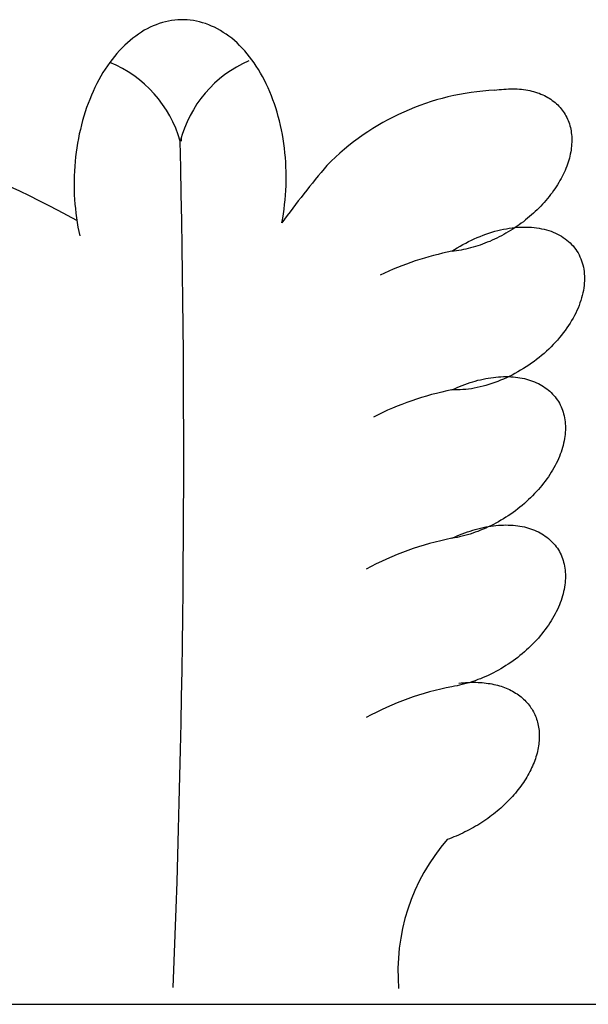
# Model space of a CAD drawing. Extents: x -3232 to -737, y 2518 to 2941.
# Drawn here: x -3097 to -3092, y 2773 to 2782 of the extents above; entities that cross this region are included whole.
import ezdxf

# ---------------------------------------------------------------- set-up
doc = ezdxf.new("R2010")
doc.units = 0
doc.layers.get('0').update_dxf_attribs({"linetype": 'CONTINUOUS'})

msp = doc.modelspace()

# ---------------------------------------------------------------- linework, layer by layer
for p, q in [((-3095.4351, 2780.8144), (-3095.4351, 2780.7807)), ((-3107.7788, 2772.7397), (-3061.1116, 2772.7397))]:
    msp.add_line(p, q)
for points in [[(-3094.498, 2780.0198, 0), (-3094.4901, 2780.0632, 0), (-3094.4831, 2780.1054, 0), (-3094.477, 2780.1487, 0), (-3094.4717, 2780.1921, 0), (-3094.4671, 2780.2355, 0), (-3094.4635, 2780.2799, 0), (-3094.4607, 2780.3233, 0), (-3094.4588, 2780.3677, 0), (-3094.4577, 2780.4111, 0), (-3094.4574, 2780.4555, 0), (-3094.458, 2780.5, 0), (-3094.4594, 2780.5434, 0), (-3094.4618, 2780.5878, 0), (-3094.4649, 2780.6312, 0), (-3094.4689, 2780.6745, 0), (-3094.4738, 2780.7179, 0), (-3094.4794, 2780.7612, 0), (-3094.486, 2780.8035, 0), (-3094.4933, 2780.8457, 0), (-3094.5014, 2780.8879, 0), (-3094.5105, 2780.9291, 0), (-3094.5202, 2780.9702, 0), (-3094.5308, 2781.0113, 0), (-3094.5422, 2781.0513, 0), (-3094.5544, 2781.0914, 0), (-3094.5673, 2781.1303, 0), (-3094.5809, 2781.1681, 0), (-3094.5954, 2781.2058, 0), (-3094.6105, 2781.2425, 0), (-3094.6264, 2781.2792, 0), (-3094.6431, 2781.3148, 0), (-3094.6603, 2781.3492, 0), (-3094.6783, 2781.3837, 0), (-3094.6969, 2781.417, 0), (-3094.7162, 2781.4493, 0), (-3094.7361, 2781.4804, 0), (-3094.7566, 2781.5115, 0), (-3094.7777, 2781.5404, 0), (-3094.7993, 2781.5693, 0), (-3094.8216, 2781.5971, 0), (-3094.8444, 2781.6238, 0), (-3094.8677, 2781.6494, 0), (-3094.8915, 2781.6738, 0), (-3094.9157, 2781.6972, 0), (-3094.9404, 2781.7194, 0), (-3094.9656, 2781.7405, 0), (-3094.9912, 2781.7605, 0), (-3095.0172, 2781.7794, 0), (-3095.0436, 2781.7961, 0), (-3095.0702, 2781.8128, 0), (-3095.0972, 2781.8283, 0), (-3095.1246, 2781.8428, 0), (-3095.1522, 2781.855, 0), (-3095.1799, 2781.8672, 0), (-3095.2081, 2781.8772, 0), (-3095.2363, 2781.8861, 0), (-3095.2648, 2781.8939, 0), (-3095.2934, 2781.9006, 0), (-3095.3221, 2781.9061, 0), (-3095.351, 2781.9095, 0), (-3095.3799, 2781.9117, 0), (-3095.4089, 2781.9139, 0), (-3095.4379, 2781.9139, 0), (-3095.467, 2781.9128, 0), (-3095.496, 2781.9095, 0), (-3095.525, 2781.9061, 0), (-3095.5539, 2781.9006, 0), (-3095.5827, 2781.895, 0), (-3095.6113, 2781.8872, 0), (-3095.6399, 2781.8783, 0), (-3095.6683, 2781.8672, 0), (-3095.6965, 2781.8561, 0), (-3095.7245, 2781.8439, 0), (-3095.7522, 2781.8294, 0), (-3095.7796, 2781.815, 0), (-3095.8069, 2781.7983, 0), (-3095.8338, 2781.7805, 0), (-3095.8602, 2781.7616, 0), (-3095.8865, 2781.7416, 0), (-3095.9122, 2781.7205, 0), (-3095.9376, 2781.6994, 0), (-3095.9626, 2781.676, 0), (-3095.9871, 2781.6516, 0), (-3096.0112, 2781.626, 0), (-3096.0347, 2781.5993, 0), (-3096.0578, 2781.5716, 0), (-3096.0803, 2781.5438, 0), (-3096.1023, 2781.5138, 0), (-3096.1238, 2781.4837, 0), (-3096.1446, 2781.4526, 0), (-3096.1648, 2781.4204, 0), (-3096.1844, 2781.387, 0), (-3096.2034, 2781.3526, 0), (-3096.2217, 2781.3181, 0), (-3096.2394, 2781.2825, 0), (-3096.2563, 2781.2459, 0), (-3096.2726, 2781.2092, 0), (-3096.2882, 2781.1714, 0), (-3096.303, 2781.1336, 0), (-3096.3171, 2781.0947, 0), (-3096.3304, 2781.0547, 0), (-3096.343, 2781.0147, 0), (-3096.3548, 2780.9746, 0), (-3096.3658, 2780.9335, 0), (-3096.376, 2780.8913, 0), (-3096.3854, 2780.8501, 0), (-3096.394, 2780.8079, 0), (-3096.4018, 2780.7646, 0), (-3096.4088, 2780.7212, 0), (-3096.4149, 2780.679, 0), (-3096.4202, 2780.6356, 0), (-3096.4247, 2780.5912, 0), (-3096.4282, 2780.5478, 0), (-3096.431, 2780.5033, 0), (-3096.4329, 2780.46, 0), (-3096.434, 2780.4155, 0), (-3096.4342, 2780.3722, 0), (-3096.4336, 2780.3277, 0), (-3096.4321, 2780.2832, 0), (-3096.4297, 2780.2399, 0), (-3096.4266, 2780.1965, 0), (-3096.4225, 2780.1532, 0), (-3096.4176, 2780.1098, 0), (-3096.4119, 2780.0665, 0), (-3096.4053, 2780.0243, 0), (-3096.398, 2779.982, 0), (-3096.3898, 2779.9398, 0), (-3096.3808, 2779.8986, 0)], [(-3092.5146, 2781.2559, 0), (-3092.4928, 2781.2592, 0), (-3092.4712, 2781.2625, 0), (-3092.4497, 2781.2648, 0), (-3092.4283, 2781.267, 0), (-3092.407, 2781.2681, 0), (-3092.3859, 2781.2692, 0), (-3092.365, 2781.2703, 0), (-3092.3443, 2781.2703, 0), (-3092.3239, 2781.2692, 0), (-3092.3037, 2781.2692, 0), (-3092.2837, 2781.267, 0), (-3092.2639, 2781.2659, 0), (-3092.2444, 2781.2636, 0), (-3092.2252, 2781.2603, 0), (-3092.2062, 2781.257, 0), (-3092.1876, 2781.2536, 0), (-3092.1693, 2781.2492, 0), (-3092.1513, 2781.2448, 0), (-3092.1336, 2781.2392, 0), (-3092.1163, 2781.2336, 0), (-3092.0992, 2781.2281, 0), (-3092.0827, 2781.2214, 0), (-3092.0665, 2781.2136, 0), (-3092.0507, 2781.207, 0), (-3092.0352, 2781.1992, 0), (-3092.0202, 2781.1903, 0), (-3092.0055, 2781.1814, 0), (-3091.9914, 2781.1725, 0), (-3091.9776, 2781.1625, 0), (-3091.9643, 2781.1525, 0), (-3091.9515, 2781.1425, 0), (-3091.9391, 2781.1314, 0), (-3091.9272, 2781.1203, 0), (-3091.9157, 2781.1091, 0), (-3091.9047, 2781.0969, 0), (-3091.8943, 2781.0847, 0), (-3091.8844, 2781.0713, 0), (-3091.8748, 2781.058, 0), (-3091.8659, 2781.0447, 0), (-3091.8575, 2781.0313, 0), (-3091.8496, 2781.0169, 0), (-3091.8421, 2781.0024, 0), (-3091.8352, 2780.988, 0), (-3091.829, 2780.9735, 0), (-3091.8231, 2780.958, 0), (-3091.8179, 2780.9424, 0), (-3091.8132, 2780.9257, 0), (-3091.8091, 2780.9102, 0), (-3091.8055, 2780.8935, 0), (-3091.8025, 2780.8768, 0), (-3091.8, 2780.8602, 0), (-3091.798, 2780.8435, 0), (-3091.7967, 2780.8257, 0), (-3091.7959, 2780.8079, 0), (-3091.7956, 2780.7901, 0), (-3091.7959, 2780.7723, 0), (-3091.7968, 2780.7546, 0), (-3091.7982, 2780.7368, 0), (-3091.8002, 2780.7179, 0), (-3091.8028, 2780.699, 0), (-3091.8059, 2780.6812, 0), (-3091.8095, 2780.6623, 0), (-3091.8137, 2780.6434, 0), (-3091.8185, 2780.6245, 0), (-3091.8238, 2780.6056, 0), (-3091.8296, 2780.5867, 0), (-3091.836, 2780.5678, 0), (-3091.8429, 2780.5489, 0), (-3091.8504, 2780.5289, 0), (-3091.8584, 2780.51, 0), (-3091.8668, 2780.4911, 0), (-3091.8758, 2780.4722, 0), (-3091.8854, 2780.4522, 0), (-3091.8954, 2780.4333, 0), (-3091.9059, 2780.4144, 0), (-3091.9169, 2780.3955, 0), (-3091.9284, 2780.3766, 0), (-3091.9404, 2780.3577, 0), (-3091.9528, 2780.3388, 0), (-3091.9657, 2780.321, 0), (-3091.9791, 2780.3021, 0), (-3091.9929, 2780.2844, 0), (-3092.0071, 2780.2655, 0), (-3092.0218, 2780.2477, 0), (-3092.0368, 2780.2299, 0), (-3092.0523, 2780.2121, 0), (-3092.0681, 2780.1943, 0), (-3092.0845, 2780.1776, 0), (-3092.101, 2780.1599, 0), (-3092.118, 2780.1432, 0), (-3092.1355, 2780.1265, 0), (-3092.1532, 2780.1098, 0), (-3092.1712, 2780.0943, 0), (-3092.1895, 2780.0787, 0), (-3092.2082, 2780.0632, 0), (-3092.2272, 2780.0476, 0), (-3092.2464, 2780.032, 0), (-3092.266, 2780.0176, 0), (-3092.2858, 2780.0031, 0), (-3092.3058, 2779.9898, 0), (-3092.3261, 2779.9753, 0), (-3092.3466, 2779.962, 0), (-3092.3672, 2779.9487, 0), (-3092.3881, 2779.9364, 0), (-3092.4093, 2779.9242, 0), (-3092.4305, 2779.912, 0), (-3092.4519, 2779.9009, 0), (-3092.4735, 2779.8898, 0), (-3092.4952, 2779.8786, 0), (-3092.517, 2779.8686, 0), (-3092.5389, 2779.8586, 0), (-3092.5609, 2779.8486, 0), (-3092.583, 2779.8397, 0), (-3092.6051, 2779.8308, 0), (-3092.6272, 2779.8219, 0), (-3092.6495, 2779.8142, 0), (-3092.6717, 2779.8075, 0), (-3092.6939, 2779.7997, 0), (-3092.7162, 2779.7942, 0), (-3092.7384, 2779.7875, 0), (-3092.7605, 2779.7819, 0), (-3092.7826, 2779.7764, 0), (-3092.8046, 2779.7719, 0), (-3092.8267, 2779.7675, 0), (-3092.8484, 2779.7641, 0), (-3092.8702, 2779.7608, 0), (-3092.8918, 2779.7586, 0), (-3092.9134, 2779.7564, 0)], [(-3092.9134, 2779.7564, 0), (-3092.8881, 2779.7719, 0), (-3092.8626, 2779.7886, 0), (-3092.8368, 2779.8042, 0), (-3092.8108, 2779.8186, 0), (-3092.7844, 2779.8331, 0), (-3092.7578, 2779.8464, 0), (-3092.7312, 2779.8597, 0), (-3092.7043, 2779.872, 0), (-3092.6773, 2779.8842, 0), (-3092.65, 2779.8953, 0), (-3092.6229, 2779.9064, 0), (-3092.5956, 2779.9164, 0), (-3092.5682, 2779.9253, 0), (-3092.5409, 2779.9342, 0), (-3092.5135, 2779.942, 0), (-3092.4863, 2779.9487, 0), (-3092.4591, 2779.9553, 0), (-3092.4319, 2779.9609, 0), (-3092.4049, 2779.9665, 0), (-3092.3781, 2779.9709, 0), (-3092.3515, 2779.9742, 0), (-3092.325, 2779.9776, 0), (-3092.2988, 2779.9798, 0), (-3092.2728, 2779.9809, 0), (-3092.2471, 2779.982, 0), (-3092.2216, 2779.982, 0), (-3092.1965, 2779.9809, 0), (-3092.1717, 2779.9798, 0), (-3092.1474, 2779.9776, 0), (-3092.1234, 2779.9753, 0), (-3092.0999, 2779.9709, 0), (-3092.0768, 2779.9665, 0), (-3092.0541, 2779.962, 0), (-3092.0319, 2779.9564, 0), (-3092.0102, 2779.9498, 0), (-3091.9891, 2779.9431, 0), (-3091.9685, 2779.9342, 0), (-3091.9485, 2779.9264, 0), (-3091.9291, 2779.9164, 0), (-3091.9103, 2779.9075, 0), (-3091.892, 2779.8964, 0), (-3091.8745, 2779.8853, 0), (-3091.8576, 2779.8731, 0), (-3091.8414, 2779.8609, 0), (-3091.8258, 2779.8486, 0), (-3091.8109, 2779.8342, 0), (-3091.7968, 2779.8197, 0), (-3091.7834, 2779.8053, 0), (-3091.7708, 2779.7897, 0), (-3091.7589, 2779.7742, 0), (-3091.7478, 2779.7575, 0), (-3091.7374, 2779.7408, 0), (-3091.728, 2779.723, 0), (-3091.7192, 2779.7052, 0), (-3091.7113, 2779.6863, 0), (-3091.7041, 2779.6686, 0), (-3091.6979, 2779.6485, 0), (-3091.6924, 2779.6285, 0), (-3091.6877, 2779.6085, 0), (-3091.684, 2779.5885, 0), (-3091.681, 2779.5674, 0), (-3091.6788, 2779.5463, 0), (-3091.6775, 2779.5252, 0), (-3091.6772, 2779.5029, 0), (-3091.6775, 2779.4818, 0), (-3091.6788, 2779.4596, 0), (-3091.681, 2779.4362, 0), (-3091.684, 2779.414, 0), (-3091.6877, 2779.3907, 0), (-3091.6924, 2779.3684, 0), (-3091.6979, 2779.3451, 0), (-3091.7041, 2779.3217, 0), (-3091.7113, 2779.2984, 0), (-3091.7192, 2779.2751, 0), (-3091.728, 2779.2517, 0), (-3091.7374, 2779.2273, 0), (-3091.7478, 2779.2039, 0), (-3091.7589, 2779.1806, 0), (-3091.7708, 2779.1572, 0), (-3091.7834, 2779.1339, 0), (-3091.7968, 2779.1105, 0), (-3091.8109, 2779.0872, 0), (-3091.8258, 2779.0639, 0), (-3091.8414, 2779.0416, 0), (-3091.8576, 2779.0183, 0), (-3091.8745, 2778.9961, 0), (-3091.892, 2778.9738, 0), (-3091.9103, 2778.9516, 0), (-3091.9291, 2778.9294, 0), (-3091.9485, 2778.9082, 0), (-3091.9685, 2778.8871, 0), (-3091.9891, 2778.866, 0), (-3092.0102, 2778.8449, 0), (-3092.0319, 2778.8249, 0), (-3092.0541, 2778.8049, 0), (-3092.0768, 2778.786, 0), (-3092.0999, 2778.766, 0), (-3092.1234, 2778.7482, 0), (-3092.1474, 2778.7293, 0), (-3092.1717, 2778.7126, 0), (-3092.1965, 2778.6948, 0), (-3092.2216, 2778.6781, 0), (-3092.2471, 2778.6626, 0), (-3092.2728, 2778.647, 0), (-3092.2988, 2778.6315, 0), (-3092.325, 2778.617, 0), (-3092.3515, 2778.6026, 0), (-3092.3781, 2778.5892, 0), (-3092.4049, 2778.577, 0), (-3092.4319, 2778.5648, 0), (-3092.4591, 2778.5537, 0), (-3092.4863, 2778.5425, 0), (-3092.5135, 2778.5325, 0), (-3092.5409, 2778.5236, 0), (-3092.5682, 2778.5147, 0), (-3092.5956, 2778.5059, 0), (-3092.6229, 2778.4992, 0), (-3092.65, 2778.4925, 0), (-3092.6773, 2778.4858, 0), (-3092.7043, 2778.4803, 0), (-3092.7312, 2778.4758, 0), (-3092.7578, 2778.4725, 0), (-3092.7844, 2778.4692, 0), (-3092.8108, 2778.467, 0), (-3092.8368, 2778.4647, 0), (-3092.8626, 2778.4636, 0), (-3092.8881, 2778.4636, 0), (-3092.9134, 2778.4636, 0)], [(-3092.9134, 2778.4636, 0), (-3092.8893, 2778.4747, 0), (-3092.8652, 2778.4858, 0), (-3092.841, 2778.4959, 0), (-3092.8168, 2778.5059, 0), (-3092.7924, 2778.5159, 0), (-3092.768, 2778.5236, 0), (-3092.7436, 2778.5325, 0), (-3092.7192, 2778.5403, 0), (-3092.6947, 2778.547, 0), (-3092.6704, 2778.5537, 0), (-3092.646, 2778.5592, 0), (-3092.6218, 2778.5648, 0), (-3092.5977, 2778.5703, 0), (-3092.5735, 2778.5748, 0), (-3092.5496, 2778.5781, 0), (-3092.5259, 2778.5814, 0), (-3092.5022, 2778.5837, 0), (-3092.4787, 2778.5859, 0), (-3092.4555, 2778.587, 0), (-3092.4325, 2778.5881, 0), (-3092.4097, 2778.5881, 0), (-3092.3871, 2778.5881, 0), (-3092.3648, 2778.587, 0), (-3092.3428, 2778.5859, 0), (-3092.3211, 2778.5837, 0), (-3092.2998, 2778.5814, 0), (-3092.2788, 2778.5781, 0), (-3092.258, 2778.5737, 0), (-3092.2377, 2778.5692, 0), (-3092.2177, 2778.5648, 0), (-3092.1982, 2778.5592, 0), (-3092.1791, 2778.5525, 0), (-3092.1604, 2778.547, 0), (-3092.1421, 2778.5392, 0), (-3092.1243, 2778.5314, 0), (-3092.107, 2778.5236, 0), (-3092.0901, 2778.5147, 0), (-3092.0738, 2778.5047, 0), (-3092.0579, 2778.4959, 0), (-3092.0426, 2778.4847, 0), (-3092.0278, 2778.4747, 0), (-3092.0135, 2778.4625, 0), (-3091.9999, 2778.4514, 0), (-3091.9868, 2778.4392, 0), (-3091.9742, 2778.4258, 0), (-3091.9622, 2778.4125, 0), (-3091.9507, 2778.3991, 0), (-3091.9401, 2778.3847, 0), (-3091.9298, 2778.3702, 0), (-3091.9203, 2778.3558, 0), (-3091.9114, 2778.3402, 0), (-3091.9031, 2778.3247, 0), (-3091.8955, 2778.308, 0), (-3091.8885, 2778.2924, 0), (-3091.882, 2778.2746, 0), (-3091.8764, 2778.258, 0), (-3091.8714, 2778.2402, 0), (-3091.867, 2778.2224, 0), (-3091.8633, 2778.2046, 0), (-3091.8603, 2778.1857, 0), (-3091.8579, 2778.1668, 0), (-3091.8561, 2778.1479, 0), (-3091.8551, 2778.129, 0), (-3091.8548, 2778.1101, 0), (-3091.8551, 2778.0901, 0), (-3091.8561, 2778.0701, 0), (-3091.8579, 2778.0501, 0), (-3091.8603, 2778.0301, 0), (-3091.8633, 2778.0101, 0), (-3091.867, 2777.989, 0), (-3091.8714, 2777.969, 0), (-3091.8764, 2777.9478, 0), (-3091.882, 2777.9267, 0), (-3091.8885, 2777.9056, 0), (-3091.8955, 2777.8856, 0), (-3091.9031, 2777.8645, 0), (-3091.9114, 2777.8434, 0), (-3091.9203, 2777.8222, 0), (-3091.9298, 2777.8011, 0), (-3091.9401, 2777.78, 0), (-3091.9507, 2777.7589, 0), (-3091.9622, 2777.7378, 0), (-3091.9742, 2777.7178, 0), (-3091.9868, 2777.6966, 0), (-3091.9999, 2777.6755, 0), (-3092.0135, 2777.6555, 0), (-3092.0278, 2777.6355, 0), (-3092.0426, 2777.6144, 0), (-3092.0579, 2777.5944, 0), (-3092.0738, 2777.5744, 0), (-3092.0901, 2777.5555, 0), (-3092.107, 2777.5355, 0), (-3092.1243, 2777.5166, 0), (-3092.1421, 2777.4977, 0), (-3092.1604, 2777.4788, 0), (-3092.1791, 2777.4599, 0), (-3092.1982, 2777.4421, 0), (-3092.2177, 2777.4232, 0), (-3092.2377, 2777.4065, 0), (-3092.258, 2777.3887, 0), (-3092.2788, 2777.3721, 0), (-3092.2998, 2777.3554, 0), (-3092.3211, 2777.3387, 0), (-3092.3428, 2777.3231, 0), (-3092.3648, 2777.3076, 0), (-3092.3871, 2777.292, 0), (-3092.4097, 2777.2776, 0), (-3092.4325, 2777.2631, 0), (-3092.4555, 2777.2498, 0), (-3092.4787, 2777.2364, 0), (-3092.5022, 2777.2231, 0), (-3092.5259, 2777.2109, 0), (-3092.5496, 2777.1987, 0), (-3092.5735, 2777.1875, 0), (-3092.5977, 2777.1764, 0), (-3092.6218, 2777.1664, 0), (-3092.646, 2777.1564, 0), (-3092.6704, 2777.1464, 0), (-3092.6947, 2777.1375, 0), (-3092.7192, 2777.1297, 0), (-3092.7436, 2777.1208, 0), (-3092.768, 2777.1142, 0), (-3092.7924, 2777.1075, 0), (-3092.8168, 2777.1008, 0), (-3092.841, 2777.0953, 0), (-3092.8652, 2777.0897, 0), (-3092.8893, 2777.0853, 0), (-3092.9134, 2777.0819, 0)], [(-3092.9134, 2777.0819, 0), (-3092.8893, 2777.0931, 0), (-3092.8652, 2777.1042, 0), (-3092.841, 2777.1142, 0), (-3092.8168, 2777.1242, 0), (-3092.7924, 2777.1331, 0), (-3092.768, 2777.142, 0), (-3092.7436, 2777.1497, 0), (-3092.7192, 2777.1575, 0), (-3092.6947, 2777.1642, 0), (-3092.6704, 2777.1709, 0), (-3092.646, 2777.1775, 0), (-3092.6218, 2777.1831, 0), (-3092.5977, 2777.1875, 0), (-3092.5735, 2777.192, 0), (-3092.5496, 2777.1953, 0), (-3092.5259, 2777.1987, 0), (-3092.5022, 2777.2009, 0), (-3092.4787, 2777.2031, 0), (-3092.4555, 2777.2053, 0), (-3092.4325, 2777.2053, 0), (-3092.4097, 2777.2064, 0), (-3092.3871, 2777.2053, 0), (-3092.3648, 2777.2042, 0), (-3092.3428, 2777.2031, 0), (-3092.3211, 2777.2009, 0), (-3092.2998, 2777.1987, 0), (-3092.2788, 2777.1953, 0), (-3092.258, 2777.192, 0), (-3092.2377, 2777.1875, 0), (-3092.2177, 2777.182, 0), (-3092.1982, 2777.1764, 0), (-3092.1791, 2777.1709, 0), (-3092.1604, 2777.1642, 0), (-3092.1421, 2777.1564, 0), (-3092.1243, 2777.1497, 0), (-3092.107, 2777.1409, 0), (-3092.0901, 2777.132, 0), (-3092.0738, 2777.1231, 0), (-3092.0579, 2777.1131, 0), (-3092.0426, 2777.1031, 0), (-3092.0278, 2777.0919, 0), (-3092.0135, 2777.0808, 0), (-3091.9999, 2777.0686, 0), (-3091.9868, 2777.0564, 0), (-3091.9742, 2777.0441, 0), (-3091.9622, 2777.0308, 0), (-3091.9507, 2777.0164, 0), (-3091.9401, 2777.003, 0), (-3091.9298, 2776.9886, 0), (-3091.9203, 2776.973, 0), (-3091.9114, 2776.9574, 0), (-3091.9031, 2776.9419, 0), (-3091.8955, 2776.9263, 0), (-3091.8885, 2776.9096, 0), (-3091.882, 2776.893, 0), (-3091.8764, 2776.8752, 0), (-3091.8714, 2776.8585, 0), (-3091.867, 2776.8396, 0), (-3091.8633, 2776.8218, 0), (-3091.8603, 2776.804, 0), (-3091.8579, 2776.7852, 0), (-3091.8561, 2776.7663, 0), (-3091.8551, 2776.7462, 0), (-3091.8548, 2776.7273, 0), (-3091.8551, 2776.7073, 0), (-3091.8561, 2776.6873, 0), (-3091.8579, 2776.6673, 0), (-3091.8603, 2776.6473, 0), (-3091.8633, 2776.6273, 0), (-3091.867, 2776.6062, 0), (-3091.8714, 2776.5862, 0), (-3091.8764, 2776.5651, 0), (-3091.882, 2776.5451, 0), (-3091.8885, 2776.5239, 0), (-3091.8955, 2776.5028, 0), (-3091.9031, 2776.4817, 0), (-3091.9114, 2776.4606, 0), (-3091.9203, 2776.4395, 0), (-3091.9298, 2776.4183, 0), (-3091.9401, 2776.3972, 0), (-3091.9507, 2776.3772, 0), (-3091.9622, 2776.3561, 0), (-3091.9742, 2776.335, 0), (-3091.9868, 2776.3138, 0), (-3091.9999, 2776.2938, 0), (-3092.0135, 2776.2727, 0), (-3092.0278, 2776.2527, 0), (-3092.0426, 2776.2327, 0), (-3092.0579, 2776.2127, 0), (-3092.0738, 2776.1927, 0), (-3092.0901, 2776.1727, 0), (-3092.107, 2776.1527, 0), (-3092.1243, 2776.1338, 0), (-3092.1421, 2776.1149, 0), (-3092.1604, 2776.096, 0), (-3092.1791, 2776.0771, 0), (-3092.1982, 2776.0593, 0), (-3092.2177, 2776.0415, 0), (-3092.2377, 2776.0237, 0), (-3092.258, 2776.0059, 0), (-3092.2788, 2775.9893, 0), (-3092.2998, 2775.9726, 0), (-3092.3211, 2775.957, 0), (-3092.3428, 2775.9404, 0), (-3092.3648, 2775.9248, 0), (-3092.3871, 2775.9103, 0), (-3092.4097, 2775.8959, 0), (-3092.4325, 2775.8814, 0), (-3092.4555, 2775.867, 0), (-3092.4787, 2775.8537, 0), (-3092.5022, 2775.8414, 0), (-3092.5259, 2775.8292, 0), (-3092.5496, 2775.817, 0), (-3092.5735, 2775.8048, 0), (-3092.5977, 2775.7947, 0), (-3092.6218, 2775.7836, 0), (-3092.646, 2775.7736, 0), (-3092.6704, 2775.7647, 0), (-3092.6947, 2775.7547, 0), (-3092.7192, 2775.7469, 0), (-3092.7436, 2775.7392, 0), (-3092.768, 2775.7314, 0), (-3092.7924, 2775.7247, 0), (-3092.8168, 2775.718, 0), (-3092.841, 2775.7125, 0), (-3092.8652, 2775.708, 0), (-3092.8893, 2775.7036, 0), (-3092.9134, 2775.6992, 0)], [(-3092.8485, 2775.7314, 0), (-3092.8281, 2775.7336, 0), (-3092.8078, 2775.7358, 0), (-3092.7875, 2775.7369, 0), (-3092.7675, 2775.7381, 0), (-3092.7475, 2775.7392, 0), (-3092.7277, 2775.7403, 0), (-3092.708, 2775.7403, 0), (-3092.6885, 2775.7403, 0), (-3092.6693, 2775.7392, 0), (-3092.65, 2775.7381, 0), (-3092.6311, 2775.7369, 0), (-3092.6123, 2775.7347, 0), (-3092.5938, 2775.7325, 0), (-3092.5754, 2775.7303, 0), (-3092.5574, 2775.7281, 0), (-3092.5395, 2775.7247, 0), (-3092.5219, 2775.7203, 0), (-3092.5045, 2775.7169, 0), (-3092.4875, 2775.7125, 0), (-3092.4706, 2775.7069, 0), (-3092.4542, 2775.7025, 0), (-3092.4378, 2775.6969, 0), (-3092.4219, 2775.6914, 0), (-3092.4063, 2775.6847, 0), (-3092.3909, 2775.678, 0), (-3092.3759, 2775.6714, 0), (-3092.3612, 2775.6636, 0), (-3092.3469, 2775.6569, 0), (-3092.3329, 2775.648, 0), (-3092.3192, 2775.6402, 0), (-3092.3059, 2775.6313, 0), (-3092.293, 2775.6225, 0), (-3092.2804, 2775.6136, 0), (-3092.2682, 2775.6036, 0), (-3092.2564, 2775.5936, 0), (-3092.245, 2775.5835, 0), (-3092.234, 2775.5735, 0), (-3092.2233, 2775.5624, 0), (-3092.2131, 2775.5513, 0), (-3092.2033, 2775.5402, 0), (-3092.1939, 2775.528, 0), (-3092.1849, 2775.5157, 0), (-3092.1764, 2775.5035, 0), (-3092.1683, 2775.4913, 0), (-3092.1605, 2775.4791, 0), (-3092.1533, 2775.4657, 0), (-3092.1465, 2775.4524, 0), (-3092.14, 2775.439, 0), (-3092.1341, 2775.4246, 0), (-3092.1286, 2775.4113, 0), (-3092.1236, 2775.3968, 0), (-3092.119, 2775.3824, 0), (-3092.1149, 2775.3679, 0), (-3092.1112, 2775.3535, 0), (-3092.108, 2775.3379, 0), (-3092.1052, 2775.3234, 0), (-3092.1029, 2775.3079, 0), (-3092.1011, 2775.2923, 0), (-3092.0998, 2775.2768, 0), (-3092.0989, 2775.2612, 0), (-3092.0985, 2775.2445, 0), (-3092.0985, 2775.229, 0), (-3092.099, 2775.2123, 0), (-3092.1, 2775.1956, 0), (-3092.1015, 2775.1801, 0), (-3092.1034, 2775.1634, 0), (-3092.1057, 2775.1467, 0), (-3092.1086, 2775.13, 0), (-3092.1118, 2775.1134, 0), (-3092.1156, 2775.0956, 0), (-3092.1198, 2775.0789, 0), (-3092.1245, 2775.0622, 0), (-3092.1296, 2775.0456, 0), (-3092.1351, 2775.0278, 0), (-3092.1411, 2775.0111, 0), (-3092.1476, 2774.9933, 0), (-3092.1546, 2774.9766, 0), (-3092.1619, 2774.96, 0), (-3092.1697, 2774.9422, 0), (-3092.1778, 2774.9255, 0), (-3092.1865, 2774.9077, 0), (-3092.1956, 2774.891, 0), (-3092.2051, 2774.8744, 0), (-3092.215, 2774.8566, 0), (-3092.2252, 2774.8399, 0), (-3092.236, 2774.8232, 0), (-3092.2471, 2774.8066, 0), (-3092.2585, 2774.7899, 0), (-3092.2704, 2774.7732, 0), (-3092.2827, 2774.7565, 0), (-3092.2953, 2774.7399, 0), (-3092.3083, 2774.7243, 0), (-3092.3217, 2774.7076, 0), (-3092.3353, 2774.6921, 0), (-3092.3495, 2774.6754, 0), (-3092.3639, 2774.6598, 0), (-3092.3786, 2774.6443, 0), (-3092.3937, 2774.6287, 0), (-3092.409, 2774.6143, 0), (-3092.4248, 2774.5987, 0), (-3092.4408, 2774.5843, 0), (-3092.4571, 2774.5687, 0), (-3092.4736, 2774.5542, 0), (-3092.4905, 2774.5398, 0), (-3092.5076, 2774.5264, 0), (-3092.5251, 2774.512, 0), (-3092.5428, 2774.4987, 0), (-3092.5607, 2774.4853, 0), (-3092.5788, 2774.472, 0), (-3092.5971, 2774.4598, 0), (-3092.6157, 2774.4464, 0), (-3092.6345, 2774.4342, 0), (-3092.6535, 2774.422, 0), (-3092.6727, 2774.4097, 0), (-3092.692, 2774.3986, 0), (-3092.7116, 2774.3875, 0), (-3092.7313, 2774.3764, 0), (-3092.7512, 2774.3653, 0), (-3092.7711, 2774.3553, 0), (-3092.7912, 2774.3453, 0), (-3092.8114, 2774.3353, 0), (-3092.8318, 2774.3264, 0), (-3092.8522, 2774.3164, 0), (-3092.8728, 2774.3075, 0), (-3092.8935, 2774.2997, 0), (-3092.9141, 2774.2919, 0), (-3092.9349, 2774.283, 0), (-3092.9557, 2774.2763, 0)]]:
    msp.add_polyline3d(points)
for centre, radius, start, end in [((-3096.5277, 2780.4761), 1.1245, 15.71945, 67.67455), ((-3094.3563, 2780.5005), 1.1245, 113.61326, 165.56836), ((-3092.4011, 2778.9058), 2.3529, 92.76636, 135.43594), ((-3223.1665, 2777.8804), 127.7542, 357.763497, 1.300887), ((-3101.5402, 2770.7066), 10.6528, 61.19977, 69.76816), ((-3086.318, 2774.0466), 10.1288, 140.00305, 143.8614), ((-3092.3777, 2777.0255), 2.7825, 101.09893, 115.60613), ((-3092.3777, 2775.7336), 2.7825, 101.09893, 117.06624), ((-3092.3777, 2774.3512), 2.7825, 101.09893, 118.65254), ((-3092.3777, 2772.9688), 2.7825, 101.09893, 118.65254), ((-3091.5418, 2773.0459), 1.8742, 138.97326, 184.89329)]:
    msp.add_arc(centre, radius, start, end)

doc.saveas('drawing.dxf')
